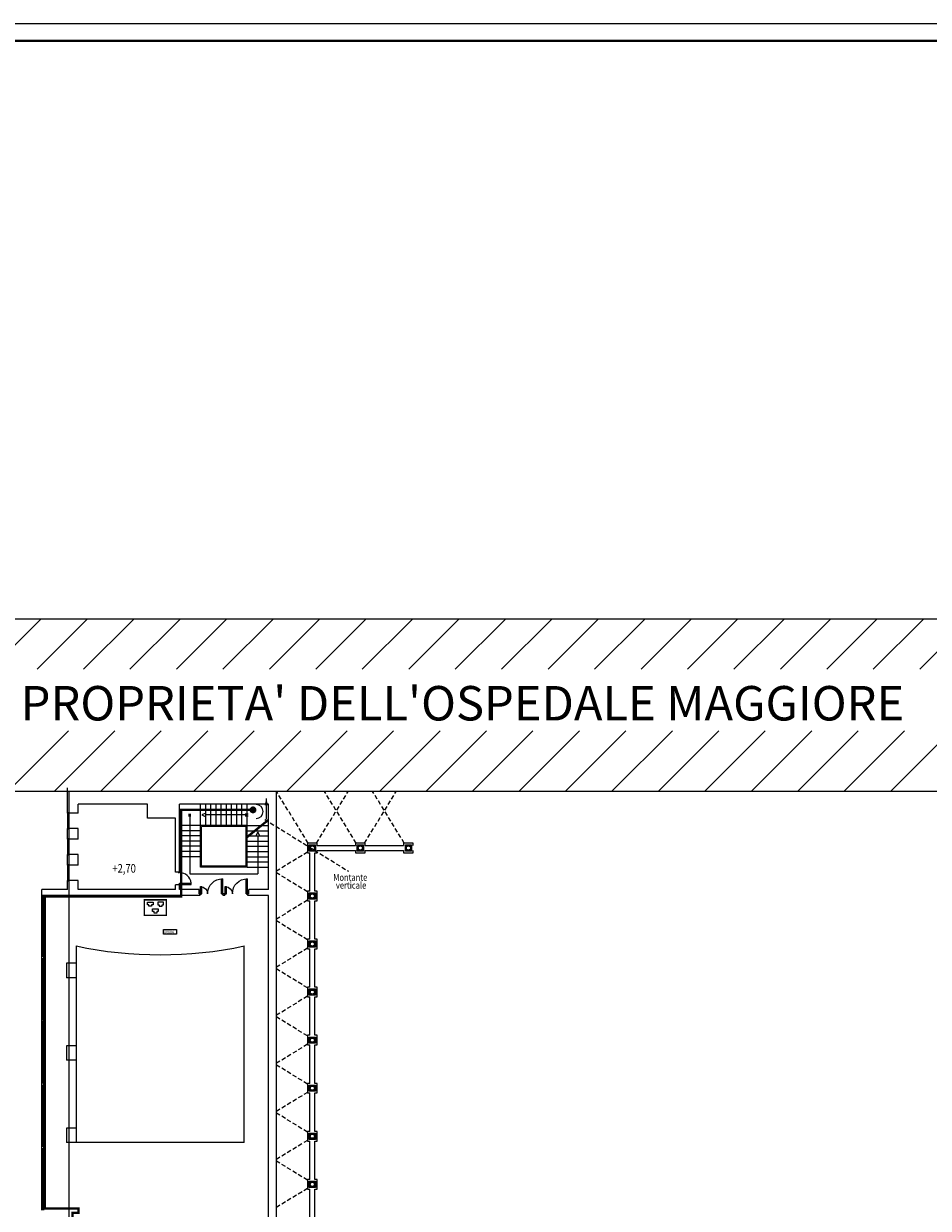
# Model space of a CAD drawing. Extents: x 0 to 1454, y 0 to 830.
# Drawn here: x 233 to 495, y 486 to 830 of the extents above; entities that cross this region are included whole.
import ezdxf
from ezdxf.enums import TextEntityAlignment as Align

# ---------------------------------------------------------------- set-up
doc = ezdxf.new("R2010")
doc.units = 0
doc.header["$LTSCALE"] = 5
doc.header["$MEASUREMENT"] = 0
doc.header["$PDMODE"] = 1
for name, pattern in [('5810_A1B$0$HIDDEN', [0.375, 0.25, -0.125]), ('DASHDOT', [1, 0.5, -0.25, 0, -0.25]), ('HIDDEN', [0.375, 0.25, -0.125])]:
    doc.linetypes.add(name, pattern=pattern)
doc.layers.get('0').update_dxf_attribs({"linetype": 'CONTINUOUS'})
doc.layers.get('DEFPOINTS').update_dxf_attribs({"linetype": 'CONTINUOUS'})
for name, color, linetype in [('5', 5, 'CONTINUOUS'), ('5809_AMURI', 7, 'CONTINUOUS'), ('5809_ATPORTE', 4, 'CONTINUOUS'), ('5809_ATSCALE', 4, 'CONTINUOUS'), ('5809_CTRS', 4, 'HIDDEN'), ('5809_FIN', 6, 'CONTINUOUS'), ('5810_A1B5', 5, 'CONTINUOUS'), ('6', 210, 'CONTINUOUS'), ('MURI', 7, 'CONTINUOUS'), ('NLOCALI', 2, 'CONTINUOUS'), ('NUOVA-SENZA_ARMADIO', 210, 'CONTINUOUS')]:
    doc.layers.add(name, color=color, linetype=linetype)
doc.styles.add('5810_A1B$0$SIMPLEX', font='simplex.shx', dxfattribs={"width": 0.8})
doc.styles.add('ROMANS', font='ROMANS.shx', dxfattribs={"height": 15})
doc.styles.add('SIMPLEX', font='simplex.shx', dxfattribs={"width": 0.8})

# ---------------------------------------------------------------- blocks, each defined once
blk = doc.blocks.new('*X0')
at = {"color": 0}
for p, q in [((-9085, 6810), (-8085, 7810)), ((-8106.5, 7519.2), (-7815.6, 7810)), ((-7837.1, 7519.2), (-7546.2, 7810)), ((-7567.7, 7519.2), (-7276.8, 7810)), ((-7298.3, 7519.2), (-7007.4, 7810)), ((-7028.8, 7519.2), (-6738, 7810)), ((-6759.4, 7519.2), (-6468.6, 7810)), ((-6490, 7519.2), (-6199.2, 7810)), ((-6220.6, 7519.2), (-5929.8, 7810)), ((-5951.2, 7519.2), (-5660.4, 7810)), ((-5681.8, 7519.2), (-5391, 7810)), ((-5412.4, 7519.2), (-5121.6, 7810)), ((-5143, 7519.2), (-4852.2, 7810)), ((-4873.6, 7519.2), (-4582.7, 7810)), ((-4604.2, 7519.2), (-4313.3, 7810)), ((-4334.8, 7519.2), (-4043.9, 7810)), ((-4065.4, 7519.2), (-3774.5, 7810)), ((-3796, 7519.2), (-3505.1, 7810)), ((-3526.5, 7519.2), (-3235.7, 7810)), ((-3257.1, 7519.2), (-2966.3, 7810)), ((-2987.7, 7519.2), (-2696.9, 7810)), ((-8276.8, 6810), (-7924.8, 7162)), ((-8007.4, 6810), (-7655.4, 7162)), ((-7738, 6810), (-7386, 7162)), ((-7468.6, 6810), (-7116.6, 7162)), ((-7199.2, 6810), (-6847.2, 7162)), ((-6929.8, 6810), (-6577.8, 7162)), ((-6660.4, 6810), (-6308.4, 7162)), ((-6391, 6810), (-6039, 7162)), ((-6121.6, 6810), (-5769.5, 7162)), ((-5852.2, 6810), (-5500.1, 7162)), ((-5582.7, 6810), (-5230.7, 7162)), ((-5313.3, 6810), (-4961.3, 7162)), ((-5043.9, 6810), (-4691.9, 7162)), ((-4774.5, 6810), (-4422.5, 7162)), ((-4505.1, 6810), (-4153.1, 7162)), ((-4235.7, 6810), (-3883.7, 7162)), ((-3966.3, 6810), (-3614.3, 7162)), ((-3696.9, 6810), (-3344.9, 7162)), ((-3427.5, 6810), (-3075.5, 7162)), ((-3158.1, 6810), (-2806.1, 7162))]:
    blk.add_line(p, q, dxfattribs=at)
blk = doc.blocks.new('5809_AT$0$P135-2')
at = {"layer": '5809_ATPORTE'}
for p, q in [((0, 0), (0, -3.1)), ((7.3, 0), (7.3, -3.1)), ((0, -3.1), (-41.5, -3.1)), ((-41.5, -3.1), (-41.5, -10.4)), ((0, -10.4), (-41.5, -10.4)), ((7.3, -3.1), (0, -3.1)), ((0, -3.1), (0, -10.4)), ((-87.2, -124.6), (-87.2, -131.9)), ((0, -131.9), (-87.2, -131.9)), ((0, -124.6), (-86.9, -124.6)), ((0, -124.6), (0, -135)), ((7.3, -131.9), (0, -131.9)), ((7.3, -131.9), (7.3, -135))]:
    blk.add_line(p, q, dxfattribs=at)
at = {"layer": '5809_ATPORTE', "linetype": 'CONTINUOUS'}
blk.add_arc((0, -131.9), 87.2, 90, 180, dxfattribs=at)
at = {"layer": '5809_ATPORTE'}
blk.add_arc((0, -3.1), 41.5, 180, 270, dxfattribs=at)
blk = doc.blocks.new('5809_AT$0$F355-3F')
at = {"layer": '5809_FIN'}
for p, q in [((-355, 10), (0, 10)), ((-355, 6.3), (-239.2, 6.3)), ((-355, 3.7), (-239.2, 3.7)), ((-355, 0), (0, 0)), ((-239.2, 10), (-239.2, 0)), ((-234.2, 10), (-234.2, 0)), ((-234.2, 6.3), (-120.8, 6.3)), ((-234.2, 3.7), (-120.8, 3.7)), ((-120.8, 10), (-120.8, 0)), ((-115.8, 10), (-115.8, 0)), ((-115.8, 6.3), (0, 6.3)), ((-115.8, 3.7), (0, 3.7))]:
    blk.add_line(p, q, dxfattribs=at)
blk = doc.blocks.new('5809_AT$0$F90-BO')
at = {"layer": '5809_FIN'}
for p, q in [((90, 0), (0, 0)), ((7.6, -3.9), (7.6, 0)), ((82.5, -3.9), (82.5, 0)), ((90.3, -8.9), (90.3, 0)), ((-0.3, -8.9), (-0.3, 0)), ((-0.3, -8.9), (-0.3, 0)), ((0, -8.9), (90, -8.9)), ((0.3, -8.9), (0.3, -0.1)), ((83.6, -3.9), (6.5, -3.9)), ((6.5, -5), (6.5, -3.9)), ((83.6, -5), (6.5, -5)), ((7.6, -8.9), (7.6, -5)), ((82.5, -8.9), (82.5, -5)), ((83.6, -5), (83.6, -3.9)), ((89.7, -8.9), (89.7, 0)), ((90.3, -8.9), (90.3, 0))]:
    blk.add_line(p, q, dxfattribs=at)
at = {"layer": '5809_FIN', "color": 6}
for p, q in [((0, 0), (0, -8.9)), ((90, 0), (90, -8.9))]:
    blk.add_line(p, q, dxfattribs=at)
for points in [[(0, 0, 0.189018), (-0.7, -0.3, 0.101122), (-1.4, -1.3, 0.059398), (-1.8, -2.7, 0.04581), (-2, -4.5, 0.04581), (-1.8, -6.3, 0.059398), (-1.4, -7.6, 0.101122), (-0.7, -8.7, 0.189018), (0, -8.9, 0.189018), (0.7, -8.7, 0.101122), (1.4, -7.6, 0.059398), (1.8, -6.3, 0.04581), (2, -4.5, 0.04581), (1.8, -2.7, 0.059398), (1.4, -1.3, 0.101122), (0.7, -0.3, 0.189018)], [(90, 0, 0.189018), (89.3, -0.3, 0.101122), (88.6, -1.3, 0.059398), (88.2, -2.7, 0.04581), (88, -4.5, 0.04581), (88.2, -6.3, 0.059398), (88.6, -7.6, 0.101122), (89.3, -8.7, 0.189018), (90, -8.9, 0.189018), (90.7, -8.7, 0.101122), (91.4, -7.6, 0.059398), (91.8, -6.3, 0.04581), (92, -4.5, 0.04581), (91.8, -2.7, 0.059398), (91.4, -1.3, 0.101122), (90.7, -0.3, 0.189018)]]:
    blk.add_lwpolyline(points, format="xyb", close=True, dxfattribs=at)
blk = doc.blocks.new('5809_AT$0$P75-1')
at = {"layer": '5809_ATPORTE'}
for p, q in [((-3.2, 75.3), (-10.7, 75.3)), ((-10.7, 7.1), (-10.7, 75.3)), ((-3.2, 0), (-3.2, 75.3)), ((-75, 7.1), (-71.8, 7.1)), ((-75, 0), (-71.8, 0)), ((-71.8, 7.1), (-71.8, 7.1)), ((-71.8, 0), (-71.8, 7.1)), ((0, 7.1), (-10.7, 7.1)), ((0, 0), (-3.2, 0))]:
    blk.add_line(p, q, dxfattribs=at)
blk.add_arc((-3.2, 7.1), 68.6, 95.99162, 180, dxfattribs=at)

msp = doc.modelspace()

# ---------------------------------------------------------------- linework, layer by layer
for p, q in [((772.17, 657.32), (29.16, 657.32)), ((518.03, 607.32), (79.16, 607.32)), ((238.18, 559.39), (238.18, 577.14)), ((238.36, 571.35), (238.36, 577.14)), ((238.49, 571.35), (238.49, 577.14)), ((238.68, 559.39), (238.68, 577.14)), ((238.18, 571.35), (238.68, 571.35)), ((238.18, 571.1), (238.68, 571.1)), ((238.36, 565.43), (238.36, 571.1)), ((238.49, 565.43), (238.49, 571.1)), ((238.18, 565.43), (238.68, 565.43)), ((238.18, 565.18), (238.68, 565.18)), ((238.36, 559.39), (238.36, 565.18)), ((238.49, 559.39), (238.49, 565.18))]:
    msp.add_line(p, q)
msp.add_lwpolyline([(0, 0), (1453.5, 0), (1453.5, 830), (0, 830)], close=True)
at = {"const_width": 0.7}
msp.add_lwpolyline([(5, 5), (1448.5, 5), (1448.5, 825), (5, 825)], close=True, dxfattribs=at)
at = {"layer": '5'}
msp.add_line((303.24, 599.3), (303.24, 605.3), dxfattribs=at)
msp.add_lwpolyline([(303.24, 603.3, 1, 0, 0), (303.24, 605.3, 0, 0, 0)], format="xyseb", dxfattribs=at)
at = {"layer": '5', "const_width": 1}
msp.add_lwpolyline([(299.87, 601.96, 1), (298.87, 601.96, 1)], format="xyb", close=True, dxfattribs=at)
at = {"layer": '5'}
msp.add_arc((300.28, 601.49), 2, 270, 90, dxfattribs=at)
at = {"layer": '5809_AMURI'}
for p, q in [((245.58, 601.04), (245.58, 608.32)), ((306.18, 433.27), (306.18, 607.32)), ((268.83, 603.59), (248.68, 603.59)), ((248.68, 601.04), (248.68, 603.59)), ((268.83, 599.59), (268.83, 603.59)), ((303.88, 603.59), (278.03, 603.59)), ((278.03, 583.94), (278.03, 603.59)), ((303.88, 578.89), (303.88, 603.59)), ((248.68, 601.04), (245.58, 601.04)), ((276.88, 599.59), (268.83, 599.59)), ((276.88, 583.94), (276.88, 599.59)), ((245.58, 593.49), (245.58, 596.54)), ((248.68, 596.54), (245.58, 596.54)), ((248.68, 593.49), (248.68, 596.54)), ((284.15, 585.39), (284.15, 597.39)), ((297.65, 597.39), (284.15, 597.39)), ((284.4, 585.64), (284.4, 597.14)), ((297.4, 597.14), (284.4, 597.14)), ((297.4, 585.64), (297.4, 597.14)), ((297.65, 585.39), (297.65, 597.39)), ((248.68, 593.49), (245.58, 593.49)), ((317.98, 592.32), (315.18, 592.32)), ((315.18, 592.32), (315.18, 589.52)), ((317.98, 591.67), (317.98, 592.32)), ((317.98, 591.67), (329.11, 591.67)), ((329.11, 592.32), (329.11, 591.67)), ((331.91, 592.32), (329.11, 592.32)), ((331.91, 591.67), (331.91, 592.32)), ((331.91, 591.67), (343.05, 591.67)), ((345.85, 592.32), (343.05, 592.32)), ((343.05, 592.32), (343.05, 591.67)), ((345.85, 591.67), (345.85, 592.32)), ((245.58, 585.94), (245.58, 588.99)), ((248.68, 588.99), (245.58, 588.99)), ((248.68, 585.94), (248.68, 588.99)), ((315.18, 589.52), (315.83, 589.52)), ((315.83, 578.38), (315.83, 589.52)), ((317.33, 589.52), (317.98, 589.52)), ((317.33, 578.38), (317.33, 589.52)), ((317.98, 589.52), (317.98, 590.17)), ((317.98, 590.17), (329.11, 590.17)), ((329.11, 590.17), (329.11, 589.52)), ((329.11, 589.52), (331.91, 589.52)), ((331.91, 590.17), (343.05, 590.17)), ((331.91, 589.52), (331.91, 590.17)), ((343.05, 590.17), (343.05, 589.52)), ((343.05, 589.52), (345.85, 589.52)), ((345.85, 589.52), (345.85, 590.17)), ((248.68, 585.94), (245.58, 585.94)), ((297.65, 585.39), (284.15, 585.39)), ((297.4, 585.64), (284.4, 585.64)), ((248.68, 581.44), (245.58, 581.44)), ((245.58, 578.89), (245.58, 581.44)), ((248.68, 578.89), (248.68, 581.44)), ((278.03, 583.94), (276.88, 583.94)), ((245.58, 578.89), (238.18, 578.89)), ((238.18, 577.14), (238.18, 578.89)), ((276.88, 578.89), (248.68, 578.89)), ((278.03, 580.19), (276.88, 580.19)), ((276.88, 578.89), (276.88, 580.19)), ((278.03, 578.89), (278.03, 580.19)), ((283.78, 578.89), (278.03, 578.89)), ((283.78, 577.64), (283.78, 578.89)), ((283.99, 577.64), (283.78, 577.64)), ((283.99, 577.14), (283.99, 577.64)), ((290.74, 577.14), (290.74, 577.64)), ((291.17, 577.64), (290.74, 577.64)), ((291.17, 577.14), (291.17, 577.64)), ((297.92, 577.14), (297.92, 577.64)), ((298.13, 577.64), (297.92, 577.64)), ((303.88, 578.89), (298.13, 578.89)), ((298.13, 577.64), (298.13, 578.89)), ((315.18, 578.38), (315.18, 575.58)), ((315.83, 578.38), (315.18, 578.38)), ((317.98, 578.38), (317.33, 578.38)), ((317.98, 575.58), (317.98, 578.38)), ((283.78, 577.14), (238.18, 577.14)), ((283.99, 577.14), (283.78, 577.14)), ((291.17, 577.14), (290.74, 577.14)), ((298.13, 577.14), (297.92, 577.14)), ((303.88, 577.14), (298.13, 577.14)), ((303.88, 472.94), (303.88, 577.14)), ((315.18, 575.58), (315.83, 575.58)), ((315.83, 564.44), (315.83, 575.58)), ((317.33, 575.58), (317.98, 575.58)), ((317.33, 564.44), (317.33, 575.58)), ((315.83, 564.44), (315.18, 564.44)), ((315.18, 564.44), (315.18, 561.64)), ((317.98, 564.44), (317.33, 564.44)), ((317.98, 561.64), (317.98, 564.44)), ((248.13, 562.49), (248.13, 505.49)), ((296.83, 505.49), (296.83, 562.49)), ((315.18, 561.64), (315.83, 561.64)), ((315.83, 550.51), (315.83, 561.64)), ((317.33, 550.51), (317.33, 561.64)), ((317.33, 561.64), (317.98, 561.64)), ((238.18, 558.74), (238.18, 559.39)), ((238.68, 559.39), (238.18, 559.39)), ((238.68, 558.74), (238.18, 558.74)), ((238.68, 558.74), (238.68, 559.39)), ((248.13, 557.49), (245.33, 557.49)), ((245.33, 557.49), (245.33, 553.29)), ((248.13, 553.29), (245.33, 553.29)), ((315.18, 550.51), (315.18, 547.71)), ((315.83, 550.51), (315.18, 550.51)), ((317.98, 550.51), (317.33, 550.51)), ((317.98, 547.71), (317.98, 550.51)), ((315.18, 547.71), (315.83, 547.71)), ((315.83, 536.57), (315.83, 547.71)), ((317.33, 536.57), (317.33, 547.71)), ((317.33, 547.71), (317.98, 547.71)), ((238.18, 540.44), (238.18, 540.99)), ((238.68, 540.99), (238.18, 540.99)), ((238.68, 540.44), (238.18, 540.44)), ((238.68, 540.44), (238.68, 540.99)), ((315.18, 536.57), (315.18, 533.77)), ((315.83, 536.57), (315.18, 536.57)), ((317.98, 536.57), (317.33, 536.57)), ((317.98, 533.77), (317.98, 536.57)), ((245.33, 533.54), (245.33, 529.39)), ((248.13, 533.54), (245.33, 533.54)), ((315.18, 533.77), (315.83, 533.77)), ((315.83, 522.64), (315.83, 533.77)), ((317.33, 522.64), (317.33, 533.77)), ((317.33, 533.77), (317.98, 533.77)), ((248.13, 529.39), (245.33, 529.39)), ((238.18, 522.04), (238.18, 522.69)), ((238.68, 522.69), (238.18, 522.69)), ((238.68, 522.04), (238.68, 522.69)), ((315.18, 522.64), (315.18, 519.84)), ((315.83, 522.64), (315.18, 522.64)), ((317.98, 522.64), (317.33, 522.64)), ((317.98, 519.84), (317.98, 522.64)), ((238.68, 522.04), (238.18, 522.04)), ((315.18, 519.84), (315.83, 519.84)), ((315.83, 508.7), (315.83, 519.84)), ((317.33, 508.7), (317.33, 519.84)), ((317.33, 519.84), (317.98, 519.84)), ((245.33, 509.64), (245.33, 505.49)), ((248.13, 509.64), (245.33, 509.64)), ((315.18, 508.7), (315.18, 505.9)), ((315.83, 508.7), (315.18, 508.7)), ((317.98, 508.7), (317.33, 508.7)), ((317.98, 505.9), (317.98, 508.7)), ((296.83, 505.49), (245.33, 505.49)), ((315.18, 505.9), (315.83, 505.9)), ((315.83, 494.76), (315.83, 505.9)), ((317.33, 494.76), (317.33, 505.9)), ((317.33, 505.9), (317.98, 505.9)), ((238.18, 503.64), (238.18, 504.29)), ((238.68, 504.29), (238.18, 504.29)), ((238.68, 503.64), (238.18, 503.64)), ((238.68, 503.64), (238.68, 504.29)), ((315.18, 494.76), (315.18, 491.96)), ((315.83, 494.76), (315.18, 494.76)), ((315.18, 491.96), (315.83, 491.96)), ((315.83, 480.83), (315.83, 491.96)), ((317.98, 494.76), (317.33, 494.76)), ((317.33, 491.96), (317.98, 491.96)), ((317.33, 480.83), (317.33, 491.96)), ((317.98, 491.96), (317.98, 494.76))]:
    msp.add_line(p, q, dxfattribs=at)
for centre, radius in [((316.58, 590.92), 0.85), ((316.58, 590.92), 0.6), ((330.51, 590.92), 0.85), ((330.51, 590.92), 0.6), ((344.45, 590.92), 0.85), ((344.45, 590.92), 0.6), ((316.58, 576.98), 0.85), ((316.58, 576.98), 0.6), ((316.58, 563.04), 0.85), ((316.58, 563.04), 0.6), ((316.58, 549.11), 0.85), ((316.58, 549.11), 0.6), ((316.58, 535.17), 0.85), ((316.58, 535.17), 0.6), ((316.58, 521.24), 0.85), ((316.58, 521.24), 0.6), ((316.58, 507.3), 0.85), ((316.58, 507.3), 0.6), ((316.58, 493.36), 0.85), ((316.58, 493.36), 0.6)]:
    msp.add_circle(centre, radius, dxfattribs=at)
msp.add_arc((272.48, 677.01), 117.08, 257.9961, 282.0039, dxfattribs=at)
at = {"layer": '5809_ATSCALE'}
for p, q in [((284.15, 597.39), (284.15, 603.59)), ((285.65, 597.39), (285.65, 603.59)), ((287.15, 597.39), (287.15, 603.59)), ((288.65, 597.39), (288.65, 603.59)), ((290.15, 597.39), (290.15, 603.59)), ((291.65, 597.39), (291.65, 603.59)), ((293.15, 597.39), (293.15, 603.59)), ((294.65, 597.39), (294.65, 603.59)), ((296.15, 597.39), (296.15, 603.59)), ((297.65, 597.39), (297.65, 603.59)), ((280.89, 600.01), (280.89, 600.77)), ((281.09, 600.49), (281.09, 583.39)), ((281.29, 600.01), (281.29, 600.77)), ((285.65, 601.03), (284.57, 600.49)), ((284.57, 600.49), (285.65, 599.95)), ((297.65, 600.49), (285.65, 600.49)), ((297.13, 600.77), (297.99, 600.77)), ((297.13, 600.21), (297.99, 600.21)), ((297.65, 594.31), (303.88, 599.28)), ((297.65, 593.99), (303.88, 598.96)), ((284.15, 597.39), (278.03, 597.39)), ((284.15, 595.89), (278.03, 595.89)), ((297.65, 597.39), (301.51, 597.39)), ((297.65, 595.89), (299.64, 595.89)), ((300.04, 595.89), (303.88, 595.89)), ((300.77, 595.47), (300.23, 594.39)), ((301.31, 594.39), (300.77, 595.47)), ((301.91, 597.39), (303.88, 597.39)), ((284.15, 594.39), (278.03, 594.39)), ((284.15, 592.89), (278.03, 592.89)), ((284.15, 591.39), (278.03, 591.39)), ((297.65, 594.39), (297.76, 594.39)), ((297.65, 592.89), (303.88, 592.89)), ((297.65, 591.39), (303.88, 591.39)), ((298.16, 594.39), (303.88, 594.39)), ((300.77, 594.39), (300.77, 583.39)), ((284.15, 589.89), (278.03, 589.89)), ((284.15, 588.39), (278.03, 588.39)), ((297.65, 589.89), (303.88, 589.89)), ((297.65, 588.39), (303.88, 588.39)), ((297.65, 586.89), (303.88, 586.89)), ((297.65, 585.39), (303.88, 585.39)), ((281.09, 583.39), (300.77, 583.39))]:
    msp.add_line(p, q, dxfattribs=at)
for points in [[(315.68, 591.82), (317.48, 591.82), (317.48, 590.02), (315.68, 590.02)], [(329.61, 591.82), (331.41, 591.82), (331.41, 590.02), (329.61, 590.02)], [(343.55, 591.82), (345.35, 591.82), (345.35, 590.02), (343.55, 590.02)], [(315.68, 576.08), (315.68, 577.88), (317.48, 577.88), (317.48, 576.08)], [(315.68, 562.14), (315.68, 563.94), (317.48, 563.94), (317.48, 562.14)], [(315.68, 548.21), (315.68, 550.01), (317.48, 550.01), (317.48, 548.21)], [(315.68, 534.27), (315.68, 536.07), (317.48, 536.07), (317.48, 534.27)], [(315.68, 520.34), (315.68, 522.14), (317.48, 522.14), (317.48, 520.34)], [(315.68, 506.4), (315.68, 508.2), (317.48, 508.2), (317.48, 506.4)], [(315.68, 492.46), (315.68, 494.26), (317.48, 494.26), (317.48, 492.46)]]:
    msp.add_lwpolyline(points, close=True, dxfattribs=at)
at = {"layer": '5809_CTRS'}
for p, q in [((315.37, 592.32), (306.18, 607.32)), ((317.78, 592.32), (326.98, 607.32)), ((329.31, 592.32), (320.11, 607.32)), ((331.72, 592.32), (340.91, 607.32)), ((343.24, 592.32), (334.05, 607.32)), ((315.18, 589.71), (306.18, 584.19)), ((315.18, 578.19), (306.18, 583.7)), ((315.18, 575.77), (306.18, 570.26)), ((315.18, 564.25), (306.18, 569.77)), ((315.18, 561.84), (306.18, 556.32)), ((315.18, 550.31), (306.18, 555.83)), ((315.18, 547.9), (306.18, 542.39)), ((315.18, 536.38), (306.18, 541.89)), ((315.18, 533.96), (306.18, 528.45)), ((315.18, 522.44), (306.18, 527.96)), ((315.18, 520.03), (306.18, 514.51)), ((315.18, 508.51), (306.18, 514.02)), ((315.18, 506.09), (306.18, 500.58)), ((315.18, 494.57), (306.18, 500.08)), ((315.18, 492.16), (306.18, 486.64))]:
    msp.add_line(p, q, dxfattribs=at)
at = {"layer": '5810_A1B5', "linetype": '5810_A1B$0$HIDDEN'}
msp.add_line((302.78, 599.19), (327.04, 584.15), dxfattribs=at)
at = {"layer": '6', "linetype": 'DASHDOT'}
msp.add_lwpolyline([(299.37, 601.96, 0.7, 0.7, 0), (278.54, 601.96, 0.7, 0.7, 0), (278.54, 576.81, 0.7, 0.7, 0), (239.04, 576.81, 0.7, 0.7, 0), (239.04, 486.31, 0.7, 0.7, 0), (248.79, 486.31, 0.7, 0.7, 0), (248.79, 485.06, 0.7, 0.7, 0), (247.04, 485.06, 0.7, 0.7, 0), (247.04, 473.56, 0.7, 0.7, 0), (252.79, 473.56, 0.7, 0.7, 0), (252.79, 470.06, 0.7, 0.7, 0), (268.79, 470.06, 0, 0, 0)], format="xyseb", dxfattribs=at)
at = {"layer": 'DEFPOINTS', "linetype": 'BYBLOCK'}
for p in [(271.33, 599.59), (238.89, 509.64), (238.89, 505.49)]:
    msp.add_point(p, dxfattribs=at)
at = {"layer": 'MURI'}
msp.add_line((246.11, 435.79), (246.11, 607.32), dxfattribs=at)
at = {"layer": 'NLOCALI'}
msp.add_lwpolyline([(273.47, 567.23), (277.22, 567.23), (277.22, 565.93), (273.47, 565.93), (273.47, 567.23)], dxfattribs=at)
at = {"layer": 'NUOVA-SENZA_ARMADIO'}
for p, q in [((268.76, 574.41), (268.76, 575.23)), ((268.76, 575.23), (269.58, 575.23)), ((269.17, 574.41), (268.76, 574.41)), ((269.17, 574), (269.17, 574.41)), ((269.99, 574), (269.17, 574)), ((269.58, 575.23), (270.4, 575.23)), ((269.99, 574.41), (269.99, 574)), ((270.4, 574.41), (269.99, 574.41)), ((270.4, 575.23), (270.4, 574.41)), ((271.77, 575.23), (271.77, 574.41)), ((272.59, 575.23), (271.77, 575.23)), ((271.77, 574.41), (272.18, 574.41)), ((272.18, 574.41), (272.18, 574)), ((272.18, 574), (273, 574)), ((273.41, 575.23), (272.59, 575.23)), ((273, 574), (273, 574.41)), ((273, 574.41), (273.41, 574.41)), ((273.41, 574.41), (273.41, 575.23)), ((270.26, 572.44), (270.26, 573.26)), ((270.26, 573.26), (271.9, 573.26)), ((270.67, 572.44), (270.26, 572.44)), ((270.67, 572.03), (270.67, 572.44)), ((271.49, 572.03), (270.67, 572.03)), ((271.49, 572.44), (271.49, 572.03)), ((271.9, 572.44), (271.49, 572.44)), ((271.9, 573.26), (271.9, 572.44))]:
    msp.add_line(p, q, dxfattribs=at)
at = {"layer": 'NUOVA-SENZA_ARMADIO', "const_width": 0.4}
msp.add_lwpolyline([(267.88, 575.87), (274.28, 575.87), (274.28, 571.39), (267.88, 571.39)], close=True, dxfattribs=at)

# ---------------------------------------------------------------- block references
at = {"xscale": 0.05, "yscale": 0.05, "zscale": 0.05}
msp.add_blockref('*X0', (642.09, 266.82), dxfattribs=at)
at = {"layer": '5809_ATPORTE', "yscale": 0.05, "zscale": 0.05}
for name, p, xscale, rotation in [('5809_AT$0$P75-1', (277.67, 580.19), 0.05, 270), ('5809_AT$0$P135-2', (283.99, 577.64), -0.05, 90), ('5809_AT$0$P135-2', (291.17, 577.64), -0.05, 90)]:
    msp.add_blockref(name, p, dxfattribs=dict(at, xscale=xscale, rotation=rotation))
at = {"layer": '5809_FIN', "xscale": 0.05, "yscale": 0.05, "zscale": 0.05}
for name, p, rotation in [('5809_AT$0$F90-BO', (246.03, 601.04), 270), ('5809_AT$0$F90-BO', (246.03, 593.49), 270), ('5809_AT$0$F90-BO', (246.03, 585.94), 270), ('5809_AT$0$F355-3F', (238.68, 558.74), 90), ('5809_AT$0$F355-3F', (238.68, 540.44), 90), ('5809_AT$0$F355-3F', (238.68, 522.04), 90), ('5809_AT$0$F355-3F', (238.68, 503.64), 90)]:
    msp.add_blockref(name, p, dxfattribs=dict(at, rotation=rotation))

# ---------------------------------------------------------------- texts
at = {"style": 'ROMANS'}
msp.add_text("PROPRIETA' DELL'OSPEDALE MAGGIORE", height=10, dxfattribs=at).set_placement((232.01, 627.89))
at = {"style": 'SIMPLEX', "width": 0.8}
msp.add_text('+2,70', height=2.5, dxfattribs=at).set_placement((262, 583.75), align=Align.CENTER)
at = {"layer": '5810_A1B5', "style": '5810_A1B$0$SIMPLEX', "width": 0.8}
for s, p in [('Montante', (322.67, 581.38)), ('verticale', (323.42, 579.1))]:
    msp.add_text(s, height=2, dxfattribs=at).set_placement(p)
at = {"layer": 'NLOCALI', "style": 'ROMANS'}
msp.add_text('A0004', height=0.75, dxfattribs=at).set_placement((273.55, 566.18))

doc.saveas('drawing.dxf')
